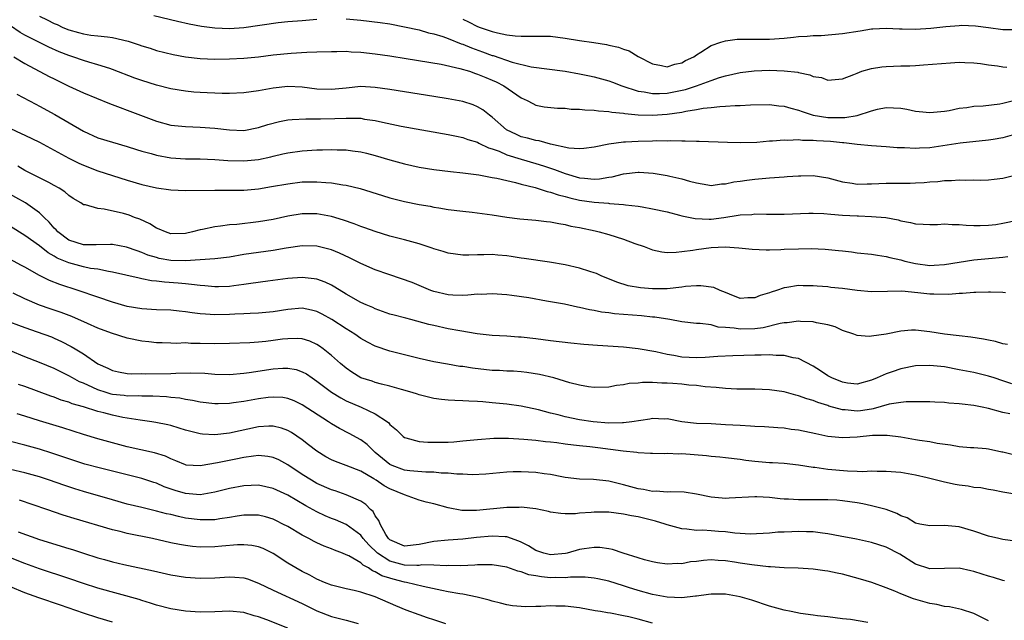
# Model space of a CAD drawing. Units: inches. Extents: x 2607000 to 2610000, y 1509000 to 1512000.
# Drawn here: x 2608214 to 2608349, y 1509734 to 1509816 of the extents above; entities that cross this region are included whole.
import ezdxf

# ---------------------------------------------------------------- set-up
doc = ezdxf.new("R2010")
doc.units = ezdxf.units.IN
doc.header["$MEASUREMENT"] = 0
doc.layers.add('LD26071509_2ft', color=120, linetype='Continuous')

msp = doc.modelspace()

# ---------------------------------------------------------------- linework, layer by layer
at = {"layer": 'LD26071509_2ft'}
for points, elevation in [([(2608217, 1509816.54), (2608218.05, 1509816.05), (2608219, 1509815.56), (2608219.39, 1509815.39), (2608220.2, 1509815), (2608221, 1509814.66), (2608222.33, 1509814.33), (2608223, 1509814.13), (2608224.03, 1509813.97), (2608225, 1509813.88), (2608226.3, 1509813.7), (2608227, 1509813.64), (2608229.12, 1509813.12), (2608230.63, 1509812.63), (2608231, 1509812.48), (2608232.15, 1509812.15), (2608233, 1509811.87), (2608235.31, 1509811.31), (2608237, 1509810.98), (2608239, 1509810.74), (2608241, 1509810.68), (2608243, 1509810.72), (2608245, 1509810.81), (2608247, 1509811), (2608249, 1509811.24), (2608251.49, 1509811.49), (2608253.62, 1509811.62), (2608255, 1509811.65), (2608257, 1509811.72), (2608257.71, 1509811.71), (2608259, 1509811.75), (2608259.68, 1509811.68), (2608261, 1509811.62), (2608263, 1509811.38), (2608265, 1509811.1), (2608267.25, 1509810.75), (2608272.03, 1509809.97), (2608274.6, 1509809.4), (2608275.91, 1509809), (2608276.71, 1509808.71), (2608277, 1509808.63), (2608278.13, 1509808.13), (2608279, 1509807.79), (2608279.54, 1509807.54), (2608280.6, 1509807), (2608283, 1509805.36), (2608283.79, 1509805), (2608284.57, 1509804.57), (2608285, 1509804.38), (2608286.15, 1509804.15), (2608287.95, 1509803.95), (2608289, 1509803.93), (2608289.83, 1509803.83), (2608291, 1509803.8), (2608291.71, 1509803.71), (2608293, 1509803.68), (2608293.58, 1509803.58), (2608295, 1509803.51), (2608295.41, 1509803.41), (2608297, 1509803.26), (2608297.21, 1509803.21), (2608299.02, 1509803.02), (2608301, 1509802.97), (2608303, 1509803.14), (2608305, 1509803.42), (2608305.55, 1509803.55), (2608307, 1509803.75), (2608307.94, 1509803.94), (2608309, 1509804.04), (2608310.19, 1509804.19), (2608311, 1509804.21), (2608312.31, 1509804.31), (2608313, 1509804.31), (2608314.39, 1509804.39), (2608317, 1509804.44), (2608318.28, 1509804.28), (2608319, 1509804.24), (2608319.93, 1509803.93), (2608321, 1509803.67), (2608321.48, 1509803.48), (2608323, 1509803.01), (2608325, 1509802.69), (2608325.33, 1509802.67), (2608327.34, 1509802.66), (2608329.04, 1509802.96), (2608331, 1509803.6), (2608331.81, 1509803.81), (2608333, 1509804.02), (2608334.01, 1509804.01), (2608335, 1509803.93), (2608335.81, 1509803.81), (2608337, 1509803.56), (2608337.51, 1509803.51), (2608339, 1509803.34), (2608341, 1509803.53), (2608341.64, 1509803.64), (2608343, 1509803.94), (2608344.06, 1509804.06), (2608345, 1509804.22), (2608346.28, 1509804.28), (2608348.56, 1509804.56), (2608349, 1509804.64), (2608351, 1509805.15)], 8066), ([(2608232.65, 1509816.65), (2608235.88, 1509815.88), (2608237.51, 1509815.51), (2608239.18, 1509815.18), (2608241, 1509814.94), (2608243, 1509814.87), (2608245, 1509815.02), (2608249.67, 1509815.67), (2608251, 1509815.81), (2608253, 1509815.98), (2608255, 1509816.12)], 8068), ([(2608350.24, 1509800.24), (2608349, 1509799.89), (2608347.67, 1509799.67), (2608347, 1509799.55), (2608343.15, 1509799.15), (2608339, 1509798.54), (2608337.54, 1509798.46), (2608337, 1509798.41), (2608335.5, 1509798.5), (2608334.51, 1509798.51), (2608333, 1509798.67), (2608331, 1509798.81), (2608329.02, 1509798.98), (2608327.2, 1509799.2), (2608327, 1509799.19), (2608325.37, 1509799.37), (2608323.47, 1509799.47), (2608323, 1509799.53), (2608321.53, 1509799.53), (2608321, 1509799.6), (2608319.53, 1509799.53), (2608319, 1509799.58), (2608317.44, 1509799.44), (2608317, 1509799.43), (2608315.27, 1509799.27), (2608313, 1509799.2), (2608311.24, 1509799.24), (2608307.39, 1509799.39), (2608307, 1509799.38), (2608305.44, 1509799.44), (2608305, 1509799.42), (2608303.47, 1509799.47), (2608303, 1509799.45), (2608301.47, 1509799.47), (2608301, 1509799.44), (2608299, 1509799.4), (2608297.28, 1509799.28), (2608297, 1509799.28), (2608295, 1509799.03), (2608293, 1509798.61), (2608291.59, 1509798.41), (2608291, 1509798.38), (2608289.51, 1509798.49), (2608287, 1509799.04), (2608285.47, 1509799.47), (2608285, 1509799.51), (2608283.85, 1509799.85), (2608283, 1509800.04), (2608282.33, 1509800.33), (2608280.98, 1509800.98), (2608279, 1509802.74), (2608278.63, 1509803), (2608277.72, 1509803.72), (2608277, 1509804.15), (2608276.39, 1509804.39), (2608275, 1509804.85), (2608273, 1509805.23), (2608271, 1509805.53), (2608265, 1509806.5), (2608263, 1509806.8), (2608261, 1509806.9), (2608259, 1509806.71), (2608257, 1509806.49), (2608255, 1509806.56), (2608253, 1509806.84), (2608251, 1509806.94), (2608249, 1509806.7), (2608247, 1509806.34), (2608245, 1509806.07), (2608243, 1509805.96), (2608242.04, 1509805.96), (2608241, 1509805.99), (2608239.97, 1509806.03), (2608239, 1509806.08), (2608238.14, 1509806.14), (2608237, 1509806.26), (2608235, 1509806.59), (2608233, 1509807.09), (2608231, 1509807.72), (2608230.07, 1509808.07), (2608227, 1509809.26), (2608226.63, 1509809.37), (2608225, 1509809.89), (2608223.76, 1509810.24), (2608223, 1509810.48), (2608221.55, 1509811), (2608221, 1509811.17), (2608219.68, 1509811.68), (2608218.29, 1509812.29), (2608215, 1509813.94), (2608214.33, 1509814.33), (2608213, 1509815.21)], 8064), ([(2608259, 1509816.17), (2608261, 1509815.99), (2608263.67, 1509815.67), (2608265, 1509815.48), (2608267, 1509815.11), (2608269, 1509814.66), (2608270.28, 1509814.28), (2608271, 1509814.14), (2608272.23, 1509813.77), (2608273, 1509813.49), (2608274.77, 1509812.77), (2608275, 1509812.71), (2608276.2, 1509812.2), (2608277.68, 1509811.68), (2608279, 1509811.18), (2608279.15, 1509811.15), (2608281.73, 1509810.27), (2608284.37, 1509809.63), (2608289, 1509809.02), (2608291, 1509808.67), (2608292.37, 1509808.37), (2608293, 1509808.26), (2608293.97, 1509807.97), (2608295, 1509807.7), (2608295.49, 1509807.49), (2608296.78, 1509807), (2608299, 1509806.27), (2608299.83, 1509806.17), (2608301, 1509805.94), (2608301.94, 1509805.94), (2608303, 1509806.01), (2608305.5, 1509806.5), (2608307.01, 1509806.99), (2608309, 1509807.74), (2608310.14, 1509808.14), (2608311, 1509808.39), (2608313, 1509808.85), (2608314.92, 1509809.08), (2608317, 1509809.14), (2608319, 1509809.08), (2608320.87, 1509808.87), (2608321, 1509808.82), (2608322.53, 1509808.53), (2608323, 1509808.29), (2608324.13, 1509808.13), (2608325, 1509807.79), (2608327, 1509807.98), (2608328.56, 1509808.56), (2608329, 1509808.76), (2608329.64, 1509809), (2608331, 1509809.38), (2608332.38, 1509809.62), (2608333, 1509809.68), (2608335, 1509809.75), (2608336.23, 1509809.77), (2608337, 1509809.8), (2608338.13, 1509809.87), (2608341.83, 1509810.17), (2608343, 1509810.23), (2608343.78, 1509810.22), (2608345, 1509810.17), (2608345.94, 1509810.06), (2608347, 1509809.89), (2608348.26, 1509809.74), (2608349, 1509809.59), (2608349.55, 1509809.55)], 8068), ([(2608275, 1509816.13), (2608275.77, 1509815.77), (2608277, 1509815.14), (2608277.36, 1509815), (2608278.6, 1509814.6), (2608279, 1509814.44), (2608279.75, 1509814.25), (2608281, 1509813.99), (2608282.14, 1509813.86), (2608283, 1509813.81), (2608284.2, 1509813.8), (2608285, 1509813.83), (2608287, 1509813.79), (2608289, 1509813.54), (2608291, 1509813.21), (2608292.94, 1509812.94), (2608294.68, 1509812.68), (2608295, 1509812.6), (2608296.31, 1509812.31), (2608297, 1509812.02), (2608297.79, 1509811.79), (2608299, 1509811.03), (2608301, 1509810), (2608302.22, 1509809.78), (2608303, 1509809.6), (2608304.04, 1509809.96), (2608305, 1509810.14), (2608305.52, 1509810.48), (2608306.63, 1509811), (2608307, 1509811.26), (2608307.61, 1509811.61), (2608309, 1509812.53), (2608310.34, 1509813), (2608311, 1509813.19), (2608312.6, 1509813.4), (2608317, 1509813.42), (2608319, 1509813.56), (2608320.32, 1509813.68), (2608321, 1509813.77), (2608322.19, 1509813.81), (2608323, 1509813.91), (2608324.08, 1509813.92), (2608327, 1509814.16), (2608329.44, 1509814.56), (2608331, 1509814.8), (2608331.19, 1509814.81), (2608333, 1509814.9), (2608334.81, 1509814.81), (2608335.19, 1509814.81), (2608337, 1509814.76), (2608339.1, 1509814.9), (2608341.15, 1509815.15), (2608343, 1509815.29), (2608343.3, 1509815.3), (2608345.24, 1509815.24), (2608347.02, 1509814.98), (2608349, 1509814.71), (2608350.74, 1509814.74)], 8070), ([(2608213.46, 1509811), (2608215, 1509810.06), (2608218.3, 1509808.3), (2608219, 1509807.95), (2608221, 1509806.97), (2608223, 1509806.04), (2608226.58, 1509804.58), (2608228.02, 1509804.02), (2608229, 1509803.68), (2608233, 1509802.15), (2608235, 1509801.62), (2608237, 1509801.42), (2608239, 1509801.37), (2608241, 1509801.23), (2608243, 1509800.98), (2608245, 1509800.91), (2608247, 1509801.29), (2608248.27, 1509801.73), (2608249.87, 1509802.13), (2608251, 1509802.34), (2608251.59, 1509802.41), (2608253.49, 1509802.51), (2608255, 1509802.49), (2608255.49, 1509802.51), (2608257.46, 1509802.54), (2608259, 1509802.6), (2608259.42, 1509802.58), (2608261, 1509802.56), (2608261.54, 1509802.46), (2608263, 1509802.26), (2608263.98, 1509802.02), (2608266.53, 1509801.47), (2608273, 1509800.36), (2608274.11, 1509800.11), (2608275, 1509799.95), (2608275.68, 1509799.68), (2608277, 1509799.28), (2608277.17, 1509799.17), (2608278.5, 1509798.5), (2608279, 1509798.37), (2608279.96, 1509798.04), (2608281, 1509797.58), (2608282.98, 1509796.98), (2608285, 1509796.39), (2608286.06, 1509796.06), (2608287.55, 1509795.55), (2608289, 1509794.99), (2608291, 1509794.43), (2608291.65, 1509794.35), (2608293, 1509794.25), (2608293.71, 1509794.29), (2608295, 1509794.5), (2608295.44, 1509794.56), (2608297, 1509794.95), (2608299, 1509795.17), (2608299.17, 1509795.17), (2608301.05, 1509795.05), (2608303, 1509794.74), (2608303.36, 1509794.64), (2608305, 1509794.29), (2608306.06, 1509793.94), (2608307, 1509793.71), (2608308.56, 1509793.44), (2608309, 1509793.38), (2608310.42, 1509793.58), (2608311, 1509793.6), (2608312.14, 1509793.86), (2608313, 1509793.95), (2608313.91, 1509794.09), (2608315, 1509794.21), (2608317, 1509794.41), (2608319, 1509794.56), (2608319.42, 1509794.58), (2608321, 1509794.69), (2608321.31, 1509794.69), (2608323, 1509794.72), (2608325, 1509794.41), (2608327, 1509793.85), (2608328.33, 1509793.67), (2608329, 1509793.54), (2608330.41, 1509793.59), (2608331, 1509793.58), (2608333, 1509793.68), (2608336.3, 1509793.7), (2608337, 1509793.73), (2608338.21, 1509793.79), (2608339, 1509793.87), (2608340.08, 1509793.92), (2608341, 1509794.03), (2608341.96, 1509794.04), (2608343, 1509794.13), (2608343.91, 1509794.09), (2608345, 1509794.12), (2608345.9, 1509794.1), (2608347, 1509794.14), (2608347.79, 1509794.21), (2608349, 1509794.35), (2608351, 1509794.87)], 8062), ([(2608213.87, 1509805.87), (2608216.48, 1509804.48), (2608217, 1509804.22), (2608219.08, 1509803.08), (2608223, 1509800.78), (2608225, 1509799.9), (2608227, 1509799.28), (2608229, 1509798.72), (2608230.29, 1509798.29), (2608231, 1509798.07), (2608232.28, 1509797.72), (2608233, 1509797.5), (2608235, 1509797.16), (2608237, 1509797.03), (2608239, 1509797.01), (2608241, 1509796.94), (2608242.8, 1509796.8), (2608245, 1509796.73), (2608247, 1509796.92), (2608248.7, 1509797.3), (2608249, 1509797.38), (2608250.32, 1509797.68), (2608251, 1509797.85), (2608253, 1509798.12), (2608255, 1509798.23), (2608255.77, 1509798.23), (2608257, 1509798.27), (2608257.76, 1509798.24), (2608259, 1509798.23), (2608259.89, 1509798.11), (2608261, 1509797.99), (2608261.81, 1509797.81), (2608263, 1509797.48), (2608265, 1509796.86), (2608267, 1509796.31), (2608269, 1509795.89), (2608271, 1509795.56), (2608273.28, 1509795.28), (2608275, 1509795.11), (2608277.19, 1509794.81), (2608279, 1509794.47), (2608279.63, 1509794.37), (2608281, 1509794.05), (2608282.21, 1509793.79), (2608283, 1509793.56), (2608284.92, 1509793.08), (2608286.54, 1509792.54), (2608287, 1509792.46), (2608288.07, 1509792.07), (2608289, 1509791.86), (2608289.66, 1509791.66), (2608291, 1509791.37), (2608293, 1509791.08), (2608294.93, 1509790.93), (2608295.1, 1509790.9), (2608297, 1509790.78), (2608297.27, 1509790.73), (2608299, 1509790.54), (2608299.58, 1509790.42), (2608301, 1509790.18), (2608303, 1509789.74), (2608304.69, 1509789.31), (2608305, 1509789.22), (2608306.82, 1509788.82), (2608308.76, 1509788.76), (2608309, 1509788.77), (2608310.76, 1509789), (2608312.71, 1509789.29), (2608313, 1509789.35), (2608314.59, 1509789.41), (2608315, 1509789.46), (2608316.58, 1509789.42), (2608317.45, 1509789.45), (2608319, 1509789.43), (2608322.42, 1509789.58), (2608323, 1509789.58), (2608324.47, 1509789.53), (2608325.42, 1509789.42), (2608327, 1509789.31), (2608329, 1509789.2), (2608329.21, 1509789.21), (2608331, 1509789.13), (2608332.96, 1509788.96), (2608334.65, 1509788.65), (2608335, 1509788.54), (2608336.31, 1509788.31), (2608337, 1509788.12), (2608338.07, 1509788.07), (2608339, 1509788.01), (2608340.03, 1509788.03), (2608341, 1509788.1), (2608342.04, 1509788.04), (2608343, 1509788.04), (2608343.94, 1509787.94), (2608345, 1509787.88), (2608345.87, 1509787.87), (2608347, 1509787.91), (2608348.03, 1509788.03), (2608349, 1509788.18), (2608351, 1509788.6)], 8060), ([(2608213, 1509801.17), (2608214.49, 1509800.49), (2608215, 1509800.24), (2608217, 1509799.28), (2608219, 1509798.21), (2608221, 1509797.1), (2608222.4, 1509796.4), (2608223, 1509796.14), (2608225, 1509795.38), (2608229, 1509794.07), (2608231, 1509793.49), (2608233, 1509793.06), (2608235, 1509792.77), (2608237, 1509792.67), (2608241, 1509792.73), (2608242.7, 1509792.7), (2608245, 1509792.74), (2608247, 1509792.92), (2608248.78, 1509793.22), (2608251, 1509793.61), (2608253, 1509793.84), (2608255, 1509793.88), (2608256.24, 1509793.76), (2608257, 1509793.73), (2608258.55, 1509793.45), (2608259, 1509793.4), (2608260.93, 1509792.93), (2608263.98, 1509791.98), (2608265, 1509791.67), (2608267, 1509791.18), (2608269, 1509790.78), (2608270.52, 1509790.52), (2608271, 1509790.41), (2608271.71, 1509790.29), (2608273, 1509790.09), (2608275, 1509789.84), (2608276.29, 1509789.71), (2608279, 1509789.36), (2608281, 1509789.04), (2608282.81, 1509788.81), (2608285, 1509788.63), (2608286.44, 1509788.44), (2608287, 1509788.39), (2608288.14, 1509788.14), (2608289, 1509788.01), (2608289.81, 1509787.81), (2608291, 1509787.59), (2608293.13, 1509787.13), (2608293.67, 1509787), (2608295, 1509786.63), (2608297, 1509786.01), (2608298.57, 1509785.43), (2608299.84, 1509785), (2608301, 1509784.55), (2608302.27, 1509784.27), (2608303, 1509784.2), (2608304.22, 1509784.22), (2608305, 1509784.31), (2608306.51, 1509784.51), (2608307, 1509784.61), (2608309, 1509784.87), (2608310.95, 1509784.95), (2608312.83, 1509784.83), (2608314.64, 1509784.64), (2608316.54, 1509784.54), (2608317, 1509784.56), (2608318.58, 1509784.58), (2608319, 1509784.62), (2608321, 1509784.69), (2608322.72, 1509784.72), (2608324.65, 1509784.65), (2608326.48, 1509784.48), (2608327, 1509784.4), (2608328.26, 1509784.26), (2608329, 1509784.15), (2608331, 1509783.95), (2608331.8, 1509783.8), (2608333, 1509783.65), (2608333.5, 1509783.5), (2608335, 1509783.16), (2608335.56, 1509783), (2608337, 1509782.66), (2608339, 1509782.41), (2608339.57, 1509782.43), (2608341, 1509782.52), (2608343, 1509782.87), (2608345, 1509783.16), (2608347, 1509783.34), (2608349, 1509783.56), (2608349.65, 1509783.65)], 8058), ([(2608349.34, 1509778.66), (2608349, 1509778.69), (2608347.27, 1509778.73), (2608347, 1509778.76), (2608345.3, 1509778.7), (2608345, 1509778.71), (2608343.44, 1509778.56), (2608343, 1509778.57), (2608341.56, 1509778.44), (2608339.54, 1509778.46), (2608339, 1509778.49), (2608337.33, 1509778.67), (2608335.12, 1509778.88), (2608333.16, 1509778.84), (2608331, 1509778.78), (2608329, 1509778.96), (2608327, 1509779.25), (2608325.41, 1509779.41), (2608325, 1509779.47), (2608323.56, 1509779.56), (2608323, 1509779.62), (2608321.63, 1509779.63), (2608321, 1509779.66), (2608319.4, 1509779.4), (2608319, 1509779.36), (2608317.97, 1509779), (2608317.23, 1509778.77), (2608317, 1509778.67), (2608315.72, 1509778.28), (2608315, 1509777.96), (2608314.04, 1509777.96), (2608313, 1509777.9), (2608311.52, 1509778.48), (2608311, 1509778.7), (2608310.25, 1509779), (2608309.39, 1509779.39), (2608307.62, 1509779.62), (2608307, 1509779.61), (2608305.51, 1509779.51), (2608305, 1509779.44), (2608303, 1509779.23), (2608301, 1509779.19), (2608299.33, 1509779.33), (2608297.64, 1509779.64), (2608296.11, 1509780.11), (2608293.96, 1509781), (2608293.31, 1509781.31), (2608293, 1509781.42), (2608292.41, 1509781.59), (2608291, 1509782.06), (2608289, 1509782.49), (2608286.86, 1509782.86), (2608283.38, 1509783.38), (2608283, 1509783.42), (2608281.63, 1509783.63), (2608281, 1509783.71), (2608279.8, 1509783.8), (2608279, 1509783.89), (2608277.85, 1509783.85), (2608277, 1509783.88), (2608275.81, 1509783.81), (2608275, 1509783.83), (2608273, 1509784.07), (2608272.31, 1509784.31), (2608271, 1509784.7), (2608270.79, 1509784.79), (2608269, 1509785.37), (2608267, 1509785.91), (2608265, 1509786.41), (2608263, 1509787.04), (2608261.57, 1509787.57), (2608261, 1509787.76), (2608260.12, 1509788.12), (2608258.62, 1509788.62), (2608257, 1509789.1), (2608255, 1509789.47), (2608253, 1509789.46), (2608251, 1509789.14), (2608249, 1509788.7), (2608247, 1509788.37), (2608244.03, 1509788.03), (2608243, 1509787.96), (2608241.77, 1509787.77), (2608241, 1509787.7), (2608239.32, 1509787.32), (2608239, 1509787.27), (2608237.95, 1509787), (2608237, 1509786.8), (2608235, 1509786.76), (2608234.25, 1509787), (2608233.4, 1509787.4), (2608233, 1509787.53), (2608232.12, 1509788.12), (2608230.73, 1509788.73), (2608229.99, 1509789), (2608229.28, 1509789.28), (2608228.48, 1509789.52), (2608225.86, 1509790.14), (2608225, 1509790.19), (2608223.29, 1509790.71), (2608223, 1509790.73), (2608222.63, 1509791), (2608221.59, 1509791.59), (2608221, 1509791.98), (2608220.48, 1509792.48), (2608219.67, 1509793), (2608219, 1509793.37), (2608218.25, 1509793.75), (2608217, 1509794.43), (2608215, 1509795.43), (2608214.01, 1509796.01)], 8056), ([(2608349.6, 1509771.6), (2608349, 1509771.66), (2608347.98, 1509771.98), (2608347, 1509772.16), (2608346.33, 1509772.33), (2608344.61, 1509772.61), (2608343, 1509772.76), (2608341, 1509772.98), (2608339, 1509773.34), (2608337, 1509773.56), (2608336.46, 1509773.54), (2608335, 1509773.4), (2608333.01, 1509773.01), (2608331, 1509772.71), (2608330.68, 1509772.68), (2608329, 1509772.83), (2608328.57, 1509773), (2608327, 1509773.52), (2608326, 1509774), (2608325, 1509774.26), (2608323.46, 1509774.54), (2608323, 1509774.68), (2608321.25, 1509774.75), (2608321, 1509774.78), (2608319.44, 1509774.56), (2608319, 1509774.54), (2608318.45, 1509774.45), (2608316.13, 1509773.87), (2608315, 1509773.71), (2608313, 1509773.67), (2608312.18, 1509773.82), (2608311, 1509773.92), (2608309.97, 1509773.97), (2608309, 1509774.26), (2608307.52, 1509774.48), (2608307, 1509774.48), (2608305, 1509774.71), (2608303.35, 1509775), (2608301.31, 1509775.31), (2608301, 1509775.32), (2608299.49, 1509775.49), (2608295.78, 1509775.78), (2608295, 1509775.9), (2608294.01, 1509776.01), (2608293, 1509776.24), (2608292.33, 1509776.33), (2608291, 1509776.67), (2608290.71, 1509776.71), (2608288.9, 1509777.1), (2608286.46, 1509777.54), (2608284.04, 1509777.96), (2608281.69, 1509778.31), (2608281, 1509778.39), (2608279, 1509778.54), (2608277.56, 1509778.44), (2608277, 1509778.46), (2608275.68, 1509778.32), (2608275, 1509778.31), (2608273.64, 1509778.36), (2608273, 1509778.4), (2608271, 1509778.86), (2608270.59, 1509779), (2608268.06, 1509780.06), (2608266.59, 1509780.59), (2608264.84, 1509781.16), (2608263, 1509781.81), (2608261, 1509782.66), (2608259.46, 1509783.46), (2608258.1, 1509784.1), (2608257, 1509784.55), (2608256.65, 1509784.65), (2608255, 1509785.03), (2608253, 1509785.08), (2608250.77, 1509784.77), (2608249, 1509784.46), (2608245, 1509783.89), (2608243, 1509783.55), (2608241, 1509783.3), (2608237, 1509783.05), (2608235, 1509783.09), (2608233.38, 1509783.38), (2608233, 1509783.48), (2608231.83, 1509783.83), (2608231, 1509784.2), (2608230.39, 1509784.39), (2608228.93, 1509784.93), (2608227, 1509785.28), (2608226.74, 1509785.26), (2608224.76, 1509785.24), (2608223, 1509785.25), (2608221, 1509785.89), (2608219.5, 1509787), (2608219.27, 1509787.27), (2608219, 1509787.53), (2608218.33, 1509788.33), (2608217.63, 1509789), (2608217, 1509789.63), (2608215.05, 1509791), (2608212.43, 1509792.43)], 8054), ([(2608350.2, 1509766.2), (2608349, 1509766.63), (2608347.78, 1509767), (2608347, 1509767.26), (2608345, 1509767.74), (2608343, 1509768.13), (2608341, 1509768.51), (2608339, 1509768.73), (2608337, 1509768.64), (2608335, 1509768.25), (2608333.84, 1509767.84), (2608333, 1509767.57), (2608331.75, 1509767), (2608331, 1509766.68), (2608329, 1509766.15), (2608327.7, 1509766.3), (2608327, 1509766.41), (2608325.57, 1509767), (2608325, 1509767.31), (2608323.99, 1509767.99), (2608323, 1509768.62), (2608321, 1509769.66), (2608320.23, 1509769.77), (2608319, 1509770.1), (2608317.92, 1509770.08), (2608317, 1509770.17), (2608315.89, 1509770.11), (2608315, 1509770.12), (2608311.97, 1509770.03), (2608309.93, 1509769.93), (2608308.2, 1509769.8), (2608307, 1509769.77), (2608305, 1509769.87), (2608303.92, 1509770.08), (2608303, 1509770.21), (2608301.42, 1509770.58), (2608299, 1509771.01), (2608297, 1509771.22), (2608293.44, 1509771.44), (2608291.58, 1509771.58), (2608289.77, 1509771.77), (2608287, 1509772.1), (2608285, 1509772.36), (2608283, 1509772.59), (2608282.6, 1509772.6), (2608281, 1509772.71), (2608279, 1509772.82), (2608276.95, 1509773.05), (2608274.56, 1509773.44), (2608273, 1509773.74), (2608271, 1509774.17), (2608270.34, 1509774.34), (2608267.89, 1509775), (2608267.18, 1509775.18), (2608267, 1509775.24), (2608265.58, 1509775.58), (2608265, 1509775.76), (2608263, 1509776.45), (2608262.64, 1509776.64), (2608261.77, 1509777), (2608261, 1509777.35), (2608259, 1509778.47), (2608257.45, 1509779.45), (2608257, 1509779.69), (2608256.13, 1509780.13), (2608255, 1509780.52), (2608254.6, 1509780.6), (2608253, 1509780.75), (2608251, 1509780.61), (2608248.26, 1509780.26), (2608245.94, 1509779.94), (2608245, 1509779.78), (2608243.61, 1509779.61), (2608243, 1509779.52), (2608241.5, 1509779.5), (2608241, 1509779.48), (2608239.62, 1509779.62), (2608239, 1509779.66), (2608237.82, 1509779.82), (2608237, 1509779.88), (2608235.98, 1509779.98), (2608234.11, 1509780.11), (2608233, 1509780.26), (2608232.32, 1509780.32), (2608231, 1509780.59), (2608230.65, 1509780.65), (2608227, 1509781.49), (2608226.43, 1509781.57), (2608225, 1509781.88), (2608223.99, 1509782.01), (2608223, 1509782.22), (2608221, 1509782.75), (2608219.43, 1509783.43), (2608219, 1509783.7), (2608218.16, 1509784.16), (2608217, 1509785.11), (2608215, 1509786.53), (2608213, 1509787.73)], 8052), ([(2608349.92, 1509762.08), (2608349, 1509762.26), (2608347, 1509762.81), (2608346.13, 1509763), (2608345, 1509763.22), (2608343.39, 1509763.39), (2608343, 1509763.46), (2608341.56, 1509763.56), (2608341, 1509763.64), (2608339.67, 1509763.67), (2608339, 1509763.73), (2608337.75, 1509763.75), (2608337, 1509763.73), (2608335.74, 1509763.74), (2608335, 1509763.64), (2608333.4, 1509763.4), (2608331.23, 1509762.77), (2608331, 1509762.75), (2608329.5, 1509762.5), (2608329, 1509762.45), (2608327.38, 1509762.62), (2608327, 1509762.63), (2608325.15, 1509763.15), (2608325, 1509763.21), (2608323.62, 1509763.62), (2608323, 1509763.9), (2608322.13, 1509764.13), (2608321, 1509764.57), (2608320.64, 1509764.64), (2608319, 1509765.11), (2608317, 1509765.39), (2608315, 1509765.45), (2608312.54, 1509765.46), (2608311, 1509765.55), (2608309.71, 1509765.71), (2608308.2, 1509765.8), (2608307, 1509765.95), (2608305.98, 1509766.02), (2608305, 1509766.13), (2608303.77, 1509766.23), (2608303, 1509766.28), (2608302.28, 1509766.28), (2608301, 1509766.36), (2608299.63, 1509766.37), (2608299, 1509766.3), (2608297.77, 1509766.23), (2608297, 1509766.05), (2608296.03, 1509765.97), (2608295, 1509765.75), (2608293, 1509765.7), (2608292.2, 1509765.8), (2608291, 1509766.01), (2608289.67, 1509766.33), (2608287.44, 1509767), (2608285.49, 1509767.49), (2608283.77, 1509767.77), (2608283, 1509767.86), (2608281.93, 1509767.93), (2608281, 1509767.95), (2608280.02, 1509768.02), (2608279, 1509768.03), (2608276.33, 1509768.33), (2608275, 1509768.55), (2608274.59, 1509768.59), (2608272.87, 1509768.87), (2608271, 1509769.21), (2608269, 1509769.66), (2608265, 1509770.67), (2608263, 1509771.35), (2608261.91, 1509771.91), (2608261, 1509772.42), (2608260.18, 1509773), (2608259, 1509773.73), (2608257.03, 1509775.03), (2608255.73, 1509775.73), (2608255, 1509776.11), (2608254.28, 1509776.28), (2608253, 1509776.54), (2608251, 1509776.4), (2608249, 1509776.08), (2608247, 1509775.89), (2608245.85, 1509775.85), (2608245, 1509775.79), (2608243.74, 1509775.74), (2608243, 1509775.69), (2608241, 1509775.66), (2608239.73, 1509775.73), (2608239, 1509775.8), (2608237.92, 1509775.92), (2608237, 1509776.07), (2608236.14, 1509776.14), (2608235, 1509776.28), (2608233, 1509776.35), (2608231, 1509776.47), (2608229, 1509776.81), (2608227, 1509777.37), (2608225, 1509778.05), (2608222.29, 1509779), (2608219.78, 1509779.78), (2608218.35, 1509780.35), (2608217, 1509781.02), (2608215, 1509782.16), (2608214.45, 1509782.45), (2608213, 1509783.21)], 8050), ([(2608350.46, 1509756.46), (2608349, 1509756.84), (2608348.86, 1509756.86), (2608347, 1509757.25), (2608346.71, 1509757.29), (2608345, 1509757.41), (2608344.55, 1509757.45), (2608343, 1509757.55), (2608341.81, 1509757.81), (2608339.98, 1509758.02), (2608339, 1509758.26), (2608337.57, 1509758.43), (2608337, 1509758.54), (2608335, 1509758.88), (2608333.13, 1509759.13), (2608331.12, 1509759.12), (2608329, 1509758.91), (2608327, 1509758.82), (2608325, 1509759), (2608323.34, 1509759.34), (2608321, 1509759.84), (2608319.96, 1509759.96), (2608319, 1509760.12), (2608318.16, 1509760.16), (2608316.31, 1509760.31), (2608315, 1509760.36), (2608314.42, 1509760.42), (2608313, 1509760.47), (2608311, 1509760.6), (2608309, 1509760.7), (2608307, 1509760.78), (2608304.99, 1509761.01), (2608303, 1509761.39), (2608302.62, 1509761.38), (2608301, 1509761.45), (2608300.62, 1509761.38), (2608298.13, 1509761), (2608297, 1509760.86), (2608296.87, 1509760.87), (2608295, 1509760.82), (2608292.83, 1509761), (2608291, 1509761.27), (2608289, 1509761.68), (2608288.06, 1509761.94), (2608287, 1509762.2), (2608285.37, 1509762.63), (2608283, 1509763.12), (2608281, 1509763.4), (2608279, 1509763.61), (2608277.71, 1509763.71), (2608277, 1509763.78), (2608275.81, 1509763.81), (2608275, 1509763.89), (2608273.9, 1509763.9), (2608273, 1509763.97), (2608272.06, 1509764.06), (2608271, 1509764.2), (2608269, 1509764.67), (2608268.76, 1509764.76), (2608268.03, 1509765), (2608266.59, 1509765.41), (2608265, 1509765.9), (2608263.83, 1509766.17), (2608263, 1509766.4), (2608262.56, 1509766.56), (2608261, 1509767.04), (2608259.8, 1509767.79), (2608259, 1509768.34), (2608258.22, 1509769), (2608257, 1509770.09), (2608255.87, 1509771), (2608255.37, 1509771.37), (2608255, 1509771.59), (2608254.04, 1509772.04), (2608253, 1509772.35), (2608252.4, 1509772.4), (2608251, 1509772.38), (2608250.3, 1509772.3), (2608249, 1509772.11), (2608248, 1509772), (2608247, 1509771.9), (2608245.82, 1509771.82), (2608243, 1509771.71), (2608241, 1509771.68), (2608239, 1509771.74), (2608237.74, 1509771.74), (2608237, 1509771.79), (2608235.74, 1509771.74), (2608235, 1509771.78), (2608233.79, 1509771.79), (2608233, 1509771.82), (2608231.95, 1509771.95), (2608231, 1509772.04), (2608229, 1509772.47), (2608226.87, 1509773.13), (2608225, 1509773.81), (2608223.56, 1509774.44), (2608221.41, 1509775.41), (2608219.97, 1509775.97), (2608218.47, 1509776.47), (2608216.98, 1509776.98), (2608215, 1509777.84), (2608213.39, 1509778.61)], 8048), ([(2608212.02, 1509775), (2608215, 1509773.89), (2608216.68, 1509773.32), (2608218.62, 1509772.62), (2608219, 1509772.46), (2608220.01, 1509772.01), (2608221.33, 1509771.33), (2608221.89, 1509771), (2608223, 1509770.31), (2608225, 1509768.95), (2608226.35, 1509768.35), (2608227, 1509768.01), (2608227.83, 1509767.83), (2608229, 1509767.63), (2608229.58, 1509767.58), (2608231, 1509767.61), (2608231.58, 1509767.58), (2608235, 1509767.62), (2608235.67, 1509767.67), (2608237.71, 1509767.71), (2608239.64, 1509767.64), (2608241, 1509767.52), (2608243, 1509767.48), (2608245, 1509767.64), (2608245.73, 1509767.73), (2608249, 1509768.25), (2608250.34, 1509768.34), (2608251, 1509768.36), (2608252.14, 1509768.14), (2608253, 1509767.86), (2608253.55, 1509767.55), (2608254.33, 1509767), (2608255, 1509766.57), (2608257, 1509765.06), (2608258.27, 1509764.27), (2608259, 1509763.89), (2608261.06, 1509763), (2608263, 1509762.08), (2608264.65, 1509761), (2608264.84, 1509760.84), (2608265, 1509760.64), (2608265.89, 1509759.89), (2608266.8, 1509759), (2608267, 1509758.85), (2608267.18, 1509758.82), (2608269, 1509758.31), (2608270.2, 1509758.2), (2608273, 1509758.22), (2608273.74, 1509758.26), (2608275, 1509758.37), (2608277, 1509758.58), (2608279.26, 1509758.74), (2608281.26, 1509758.74), (2608283.37, 1509758.63), (2608285, 1509758.49), (2608286.31, 1509758.31), (2608287, 1509758.25), (2608287.85, 1509758.15), (2608289, 1509757.98), (2608290.14, 1509757.86), (2608291, 1509757.74), (2608292.4, 1509757.6), (2608293.47, 1509757.47), (2608296.97, 1509757.03), (2608298.83, 1509756.83), (2608299, 1509756.78), (2608300.72, 1509756.72), (2608301, 1509756.69), (2608302.67, 1509756.67), (2608303, 1509756.7), (2608304.61, 1509756.61), (2608305, 1509756.64), (2608308.39, 1509756.39), (2608309, 1509756.31), (2608310.21, 1509756.21), (2608311, 1509756.1), (2608313, 1509755.86), (2608313.75, 1509755.75), (2608315, 1509755.62), (2608317, 1509755.44), (2608317.42, 1509755.42), (2608319, 1509755.31), (2608321, 1509755.09), (2608323, 1509754.79), (2608323.23, 1509754.77), (2608325, 1509754.52), (2608327.71, 1509754.29), (2608329, 1509754.25), (2608329.79, 1509754.21), (2608331, 1509754.26), (2608331.77, 1509754.23), (2608333, 1509754.25), (2608335, 1509754.08), (2608337, 1509753.73), (2608338.63, 1509753.37), (2608340.08, 1509753), (2608340.8, 1509752.8), (2608341, 1509752.77), (2608342.45, 1509752.45), (2608343, 1509752.36), (2608344.22, 1509752.22), (2608345, 1509752.06), (2608345.98, 1509751.98), (2608347, 1509751.76), (2608347.67, 1509751.67), (2608349, 1509751.4), (2608351.44, 1509751)], 8046), ([(2608350.67, 1509744.67), (2608349, 1509744.88), (2608348.41, 1509745), (2608347, 1509745.32), (2608345, 1509746.02), (2608343, 1509746.63), (2608341, 1509746.8), (2608339, 1509746.73), (2608337.61, 1509747), (2608337, 1509747.13), (2608335.85, 1509747.85), (2608335, 1509748.14), (2608334.45, 1509748.45), (2608332.98, 1509748.98), (2608331, 1509749.51), (2608329.78, 1509749.78), (2608329, 1509749.9), (2608327, 1509750.19), (2608326.25, 1509750.25), (2608325, 1509750.32), (2608321.67, 1509750.33), (2608321, 1509750.31), (2608319.6, 1509750.4), (2608319, 1509750.41), (2608318.45, 1509750.45), (2608317, 1509750.62), (2608315.28, 1509750.72), (2608315, 1509750.73), (2608311.47, 1509750.53), (2608311, 1509750.49), (2608310.52, 1509750.52), (2608309, 1509750.67), (2608307, 1509751.1), (2608305.34, 1509751.34), (2608303.4, 1509751.4), (2608303, 1509751.35), (2608301.48, 1509751.48), (2608301, 1509751.46), (2608299.73, 1509751.73), (2608299, 1509751.83), (2608297, 1509752.37), (2608296.48, 1509752.48), (2608295, 1509752.86), (2608292.91, 1509753.09), (2608291, 1509753.15), (2608289, 1509753.37), (2608288.55, 1509753.45), (2608287, 1509753.76), (2608286.13, 1509753.87), (2608285, 1509754.04), (2608283, 1509754.15), (2608281.87, 1509754.13), (2608281, 1509754.09), (2608278.16, 1509753.84), (2608276.25, 1509753.75), (2608275, 1509753.81), (2608274.18, 1509753.82), (2608273, 1509753.95), (2608272.02, 1509753.98), (2608271, 1509754.1), (2608269.9, 1509754.1), (2608267.73, 1509754.27), (2608267, 1509754.37), (2608265.29, 1509755), (2608265, 1509755.14), (2608263, 1509756.8), (2608262.74, 1509757), (2608261.87, 1509757.87), (2608261, 1509758.53), (2608259.4, 1509759.4), (2608258.08, 1509760.08), (2608257, 1509760.72), (2608256.6, 1509761), (2608253, 1509763.34), (2608251.87, 1509763.87), (2608251, 1509764.2), (2608250.31, 1509764.31), (2608249, 1509764.39), (2608248.33, 1509764.33), (2608247, 1509764.16), (2608245, 1509763.8), (2608243.58, 1509763.58), (2608243, 1509763.51), (2608241.45, 1509763.45), (2608241, 1509763.45), (2608239, 1509763.7), (2608237.93, 1509763.93), (2608237, 1509764.06), (2608236.22, 1509764.22), (2608235, 1509764.32), (2608234.4, 1509764.4), (2608232.5, 1509764.5), (2608231, 1509764.5), (2608230.54, 1509764.54), (2608229, 1509764.52), (2608228.58, 1509764.58), (2608227, 1509764.75), (2608226.8, 1509764.8), (2608226.13, 1509765), (2608225, 1509765.36), (2608224.3, 1509765.7), (2608223, 1509766.27), (2608222.48, 1509766.48), (2608221.5, 1509767), (2608221, 1509767.3), (2608219, 1509768.28), (2608217, 1509769.11), (2608215, 1509769.89), (2608213, 1509770.7)], 8044), ([(2608349.21, 1509739.21), (2608349, 1509739.27), (2608347.68, 1509739.68), (2608347, 1509739.87), (2608346.13, 1509740.13), (2608345, 1509740.51), (2608344.59, 1509740.59), (2608343, 1509740.94), (2608341, 1509740.9), (2608339, 1509740.87), (2608337, 1509741.51), (2608334.85, 1509742.85), (2608333, 1509743.81), (2608331, 1509744.48), (2608330.58, 1509744.58), (2608328.92, 1509744.92), (2608326.68, 1509745.32), (2608325, 1509745.66), (2608324.27, 1509745.73), (2608323, 1509745.94), (2608322.06, 1509745.94), (2608321, 1509745.99), (2608320.05, 1509745.95), (2608319, 1509745.88), (2608318.14, 1509745.86), (2608317, 1509745.74), (2608314.37, 1509745.63), (2608313, 1509745.72), (2608312.27, 1509745.73), (2608311, 1509745.91), (2608310.03, 1509745.97), (2608309, 1509746.06), (2608307.86, 1509746.14), (2608307, 1509746.12), (2608305.7, 1509746.3), (2608305, 1509746.32), (2608303, 1509746.9), (2608302.72, 1509747), (2608301.41, 1509747.41), (2608299, 1509747.96), (2608298.1, 1509748.1), (2608297, 1509748.34), (2608295, 1509748.6), (2608293, 1509748.62), (2608292.57, 1509748.57), (2608291, 1509748.48), (2608290.41, 1509748.41), (2608289, 1509748.41), (2608288.43, 1509748.43), (2608287, 1509748.64), (2608286.73, 1509748.73), (2608285, 1509749.07), (2608283, 1509749.29), (2608282.73, 1509749.27), (2608281, 1509749.26), (2608276.85, 1509748.85), (2608274.87, 1509748.87), (2608273, 1509749.22), (2608271, 1509749.75), (2608269.97, 1509749.97), (2608269, 1509750.25), (2608267, 1509750.98), (2608265, 1509751.8), (2608264.22, 1509752.22), (2608263.11, 1509753), (2608262.82, 1509753.18), (2608261, 1509754.24), (2608259, 1509755.02), (2608257.55, 1509755.55), (2608257, 1509755.79), (2608256.22, 1509756.22), (2608255, 1509756.96), (2608253.86, 1509757.86), (2608253, 1509758.51), (2608251.53, 1509759.53), (2608251, 1509759.82), (2608250.14, 1509760.14), (2608249, 1509760.42), (2608248.42, 1509760.42), (2608247, 1509760.33), (2608243, 1509759.44), (2608241, 1509759.21), (2608239.3, 1509759.3), (2608239, 1509759.33), (2608237, 1509759.86), (2608236.14, 1509760.14), (2608235, 1509760.47), (2608234.58, 1509760.58), (2608232.92, 1509760.92), (2608232.39, 1509761), (2608230.79, 1509761.21), (2608228.4, 1509761.6), (2608227, 1509761.89), (2608225.79, 1509762.21), (2608225, 1509762.4), (2608223, 1509763.03), (2608221.47, 1509763.47), (2608221, 1509763.67), (2608219.98, 1509763.98), (2608219, 1509764.36), (2608218.52, 1509764.52), (2608215, 1509765.84), (2608214.12, 1509766.12)], 8042), ([(2608347, 1509733.72), (2608345, 1509734.76), (2608343.3, 1509735.3), (2608341.65, 1509735.65), (2608341, 1509735.7), (2608339.96, 1509735.96), (2608339, 1509736.09), (2608336.75, 1509736.75), (2608335, 1509737.45), (2608334.19, 1509737.81), (2608333, 1509738.28), (2608331.02, 1509738.98), (2608329.46, 1509739.46), (2608327, 1509740.12), (2608326.26, 1509740.26), (2608325, 1509740.54), (2608324.58, 1509740.58), (2608323, 1509740.83), (2608320.95, 1509740.95), (2608319, 1509740.99), (2608317.14, 1509741.14), (2608316.86, 1509741.14), (2608314.58, 1509741.42), (2608313, 1509741.65), (2608312.21, 1509741.79), (2608311, 1509741.96), (2608309.99, 1509741.99), (2608309, 1509742.09), (2608307.98, 1509742.02), (2608307, 1509741.88), (2608306.2, 1509741.8), (2608305, 1509741.55), (2608304.42, 1509741.58), (2608303, 1509741.48), (2608301.68, 1509741.68), (2608301, 1509741.81), (2608299.9, 1509742.1), (2608299, 1509742.37), (2608296.97, 1509743), (2608295.49, 1509743.49), (2608295, 1509743.59), (2608293.76, 1509743.76), (2608293, 1509743.8), (2608291.6, 1509743.6), (2608291, 1509743.5), (2608289.31, 1509743), (2608289.06, 1509742.94), (2608287, 1509742.79), (2608286.1, 1509743), (2608285, 1509743.39), (2608284.01, 1509744.01), (2608283, 1509744.52), (2608282.67, 1509744.67), (2608281, 1509745.24), (2608280.77, 1509745.23), (2608279, 1509745.35), (2608276.86, 1509745.14), (2608275, 1509744.92), (2608273, 1509744.8), (2608271, 1509744.61), (2608269, 1509744.18), (2608267, 1509743.98), (2608265, 1509744.81), (2608264.8, 1509745), (2608264.46, 1509745.54), (2608263.65, 1509747), (2608263.5, 1509747.5), (2608263, 1509748.14), (2608262.7, 1509748.7), (2608262.35, 1509749), (2608261.68, 1509749.68), (2608261, 1509750.12), (2608259.03, 1509751), (2608257.52, 1509751.52), (2608257, 1509751.67), (2608255, 1509752.56), (2608254.24, 1509753), (2608253, 1509753.79), (2608251, 1509755.1), (2608249.77, 1509755.77), (2608249, 1509756.12), (2608248.26, 1509756.26), (2608247, 1509756.37), (2608246.31, 1509756.31), (2608245, 1509756.11), (2608243.9, 1509755.9), (2608241.36, 1509755.36), (2608239, 1509754.96), (2608237.08, 1509755.08), (2608237, 1509755.09), (2608235.66, 1509755.66), (2608235, 1509755.91), (2608234.27, 1509756.27), (2608232.75, 1509756.75), (2608229, 1509757.59), (2608227, 1509758.11), (2608225, 1509758.68), (2608223, 1509759.28), (2608220.17, 1509760.17), (2608217, 1509761.13), (2608215, 1509761.75), (2608213.93, 1509762.07)], 8040), ([(2608330.5, 1509733.5), (2608328.1, 1509733.9), (2608327, 1509734.02), (2608325, 1509734.27), (2608323.57, 1509734.43), (2608323, 1509734.53), (2608321.24, 1509734.76), (2608319.97, 1509735), (2608319, 1509735.2), (2608317, 1509735.75), (2608314.58, 1509736.58), (2608313, 1509737.04), (2608311, 1509737.37), (2608309, 1509737.4), (2608308.67, 1509737.33), (2608307, 1509737.13), (2608306.89, 1509737.11), (2608305, 1509736.9), (2608303, 1509736.96), (2608301, 1509737.33), (2608299, 1509737.88), (2608297.7, 1509738.3), (2608297, 1509738.51), (2608295, 1509739.15), (2608293.51, 1509739.51), (2608293, 1509739.6), (2608291.74, 1509739.74), (2608289.73, 1509739.73), (2608289, 1509739.65), (2608287.67, 1509739.67), (2608287, 1509739.65), (2608285.76, 1509739.76), (2608285, 1509739.91), (2608284.05, 1509740.05), (2608283, 1509740.45), (2608282.53, 1509740.53), (2608281, 1509741.08), (2608279, 1509741.4), (2608277.42, 1509741.42), (2608277, 1509741.39), (2608276.65, 1509741.35), (2608274.73, 1509741.27), (2608273, 1509741.3), (2608272.72, 1509741.28), (2608271, 1509741.38), (2608269.39, 1509741.39), (2608269, 1509741.33), (2608268.69, 1509741.31), (2608267, 1509741.38), (2608265, 1509741.93), (2608263.32, 1509743), (2608262.13, 1509744.13), (2608261.35, 1509745), (2608261, 1509745.46), (2608259, 1509746.91), (2608257.55, 1509747.55), (2608257, 1509747.77), (2608256.14, 1509748.14), (2608255, 1509748.67), (2608253.49, 1509749.49), (2608251, 1509750.94), (2608249, 1509751.87), (2608247, 1509752.32), (2608245, 1509752.24), (2608243, 1509751.86), (2608241, 1509751.35), (2608239, 1509751), (2608237, 1509751.16), (2608235.59, 1509751.59), (2608234.09, 1509752.09), (2608233, 1509752.57), (2608232.67, 1509752.67), (2608231, 1509753.23), (2608225.37, 1509754.63), (2608223.21, 1509755.21), (2608221, 1509755.92), (2608220.2, 1509756.2), (2608218.7, 1509756.7), (2608217, 1509757.23), (2608215, 1509757.81), (2608213, 1509758.29)], 8038), ([(2608301, 1509733.43), (2608299, 1509733.96), (2608297.72, 1509734.28), (2608297, 1509734.43), (2608295.23, 1509734.77), (2608294.82, 1509734.82), (2608293.85, 1509735), (2608293.12, 1509735.12), (2608291, 1509735.5), (2608289, 1509735.74), (2608287.75, 1509735.75), (2608287, 1509735.78), (2608285.69, 1509735.69), (2608285, 1509735.7), (2608283.64, 1509735.64), (2608283, 1509735.69), (2608281.79, 1509735.79), (2608281, 1509735.92), (2608280.16, 1509736.16), (2608279, 1509736.42), (2608278.59, 1509736.59), (2608276.94, 1509737), (2608275, 1509737.37), (2608274.57, 1509737.43), (2608273, 1509737.71), (2608272.12, 1509737.88), (2608269.56, 1509738.44), (2608267.29, 1509739), (2608267, 1509739.05), (2608265.43, 1509739.43), (2608265, 1509739.56), (2608263.91, 1509739.91), (2608263, 1509740.47), (2608262.6, 1509740.6), (2608262.05, 1509741), (2608261.35, 1509741.35), (2608261, 1509741.7), (2608259.37, 1509742.63), (2608259, 1509742.8), (2608258.5, 1509743), (2608257.4, 1509743.4), (2608257, 1509743.59), (2608255.98, 1509743.98), (2608255, 1509744.43), (2608254.61, 1509744.61), (2608253.9, 1509745), (2608253, 1509745.46), (2608251, 1509746.64), (2608250.33, 1509747), (2608249.45, 1509747.45), (2608249, 1509747.67), (2608247.97, 1509747.97), (2608247, 1509748.2), (2608246.22, 1509748.22), (2608245, 1509748.21), (2608244.08, 1509748.08), (2608243, 1509747.9), (2608241.72, 1509747.72), (2608241, 1509747.59), (2608239.59, 1509747.59), (2608239, 1509747.55), (2608237, 1509747.82), (2608236.02, 1509748.02), (2608235, 1509748.28), (2608234.41, 1509748.41), (2608233, 1509748.78), (2608231, 1509749.24), (2608229, 1509749.73), (2608227, 1509750.29), (2608223, 1509751.47), (2608221.83, 1509751.83), (2608220.31, 1509752.31), (2608218.34, 1509753), (2608217, 1509753.44), (2608215, 1509754), (2608213, 1509754.45)], 8036), ([(2608272.67, 1509733.33), (2608271, 1509733.87), (2608270.17, 1509734.17), (2608269, 1509734.55), (2608267.22, 1509735.22), (2608265.79, 1509735.79), (2608262.98, 1509737.02), (2608261, 1509737.67), (2608260.11, 1509737.89), (2608259, 1509738.12), (2608257, 1509738.61), (2608256.05, 1509739), (2608255, 1509739.46), (2608254.01, 1509740.01), (2608253, 1509740.51), (2608252.09, 1509741), (2608251, 1509741.64), (2608249, 1509742.96), (2608247.63, 1509743.63), (2608247, 1509743.87), (2608246.06, 1509744.06), (2608245, 1509744.16), (2608244.14, 1509744.14), (2608241.96, 1509743.96), (2608241, 1509743.86), (2608239, 1509743.84), (2608237.93, 1509743.93), (2608237, 1509744.05), (2608236.19, 1509744.19), (2608235, 1509744.44), (2608232.46, 1509745), (2608229, 1509745.72), (2608228.03, 1509745.97), (2608227, 1509746.21), (2608221.74, 1509747.74), (2608220.22, 1509748.22), (2608217.99, 1509749), (2608214.26, 1509750.26)], 8034), ([(2608214.05, 1509745.95), (2608217, 1509744.89), (2608221, 1509743.63), (2608221.49, 1509743.49), (2608223.01, 1509742.99), (2608225, 1509742.37), (2608225.88, 1509742.12), (2608227, 1509741.81), (2608228.55, 1509741.45), (2608232.59, 1509740.59), (2608235, 1509740.06), (2608237, 1509739.73), (2608239, 1509739.57), (2608241, 1509739.63), (2608243, 1509739.76), (2608243.74, 1509739.74), (2608245, 1509739.64), (2608245.49, 1509739.49), (2608247, 1509738.92), (2608249, 1509737.93), (2608253, 1509736.13), (2608255, 1509735.13), (2608257, 1509734.32), (2608259, 1509733.82), (2608260.63, 1509733.37)], 8032), ([(2608251, 1509732.73), (2608248.13, 1509733.87), (2608247, 1509734.28), (2608246.42, 1509734.42), (2608245, 1509734.88), (2608243, 1509735.07), (2608241.03, 1509734.97), (2608239, 1509734.94), (2608237, 1509735.07), (2608235, 1509735.38), (2608233, 1509735.88), (2608232.18, 1509736.18), (2608231, 1509736.51), (2608230.64, 1509736.64), (2608225, 1509738.21), (2608223, 1509738.86), (2608221, 1509739.55), (2608217, 1509740.86), (2608215, 1509741.59), (2608211, 1509743.14)], 8030), ([(2608227, 1509733.54), (2608225, 1509734.13), (2608223, 1509734.78), (2608219.88, 1509735.88), (2608216.89, 1509736.89), (2608215, 1509737.57), (2608211, 1509739.2)], 8028)]:
    msp.add_lwpolyline(points, dxfattribs=dict(at, elevation=elevation))

doc.saveas('drawing.dxf')
